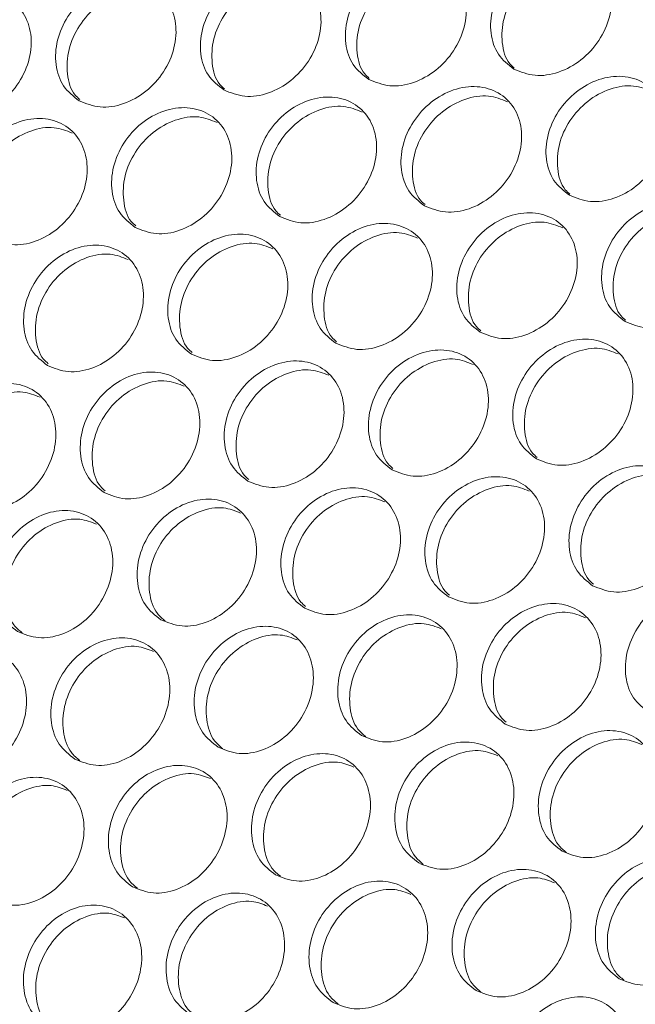
# Model space of a CAD drawing. Units: millimetres. Extents: x 74 to 2910, y 52 to 2015.
# Drawn here: x 2391 to 2427, y 1595 to 1653 of the extents above; entities that cross this region are included whole.
import ezdxf

# ---------------------------------------------------------------- set-up
doc = ezdxf.new("R2010")
doc.units = ezdxf.units.MM
doc.header["$LTSCALE"] = 10

msp = doc.modelspace()

# ---------------------------------------------------------------- linework, layer by layer
at = {"color": 7, "linetype": 'Continuous', "lineweight": 15}
for points, knots in [([(2419.864, 1650.31), (2419.527, 1650.574), (2418.852, 1651.102), (2418.419, 1652.416), (2418.517, 1653.879), (2419.162, 1655.313), (2420.248, 1656.489), (2421.612, 1657.232), (2423.046, 1657.427), (2424.33, 1657.044), (2425.268, 1656.144), (2425.717, 1654.862), (2425.611, 1653.394), (2424.966, 1651.963), (2423.88, 1650.783), (2422.524, 1650.046), (2421.074, 1649.819), (2420.268, 1650.146), (2419.864, 1650.31)], [0, 0, 0, 0, 0.062498, 0.124997, 0.187498, 0.249999, 0.3125, 0.375, 0.4375, 0.499999, 0.562498, 0.624998, 0.687499, 0.75, 0.8125, 0.875001, 0.937501, 1, 1, 1, 1]), ([(2411.269, 1649.695), (2410.931, 1649.959), (2410.256, 1650.487), (2409.821, 1651.803), (2409.915, 1653.269), (2410.557, 1654.707), (2411.639, 1655.886), (2412.999, 1656.631), (2414.431, 1656.828), (2415.714, 1656.446), (2416.653, 1655.545), (2417.104, 1654.261), (2417.001, 1652.79), (2416.361, 1651.356), (2415.278, 1650.173), (2413.926, 1649.433), (2412.478, 1649.204), (2411.672, 1649.531), (2411.269, 1649.695)], [0, 0, 0, 0, 0.062498, 0.124997, 0.187498, 0.249999, 0.3125, 0.375, 0.4375, 0.499999, 0.562498, 0.624998, 0.687498, 0.749999, 0.8125, 0.875001, 0.937501, 1, 1, 1, 1]), ([(2419.887, 1650.367), (2419.793, 1650.449), (2419.378, 1650.81), (2419.103, 1651.864), (2419.18, 1653.308), (2419.829, 1654.745), (2420.913, 1655.92), (2422.271, 1656.651), (2423.69, 1656.874), (2424.468, 1656.561), (2424.843, 1656.41)], [0, 0, 0, 0, 0.0407271, 0.1792719, 0.3177267, 0.4561175, 0.5945084, 0.7329627, 0.8715073, 1, 1, 1, 1]), ([(2402.685, 1649.07), (2402.347, 1649.334), (2401.672, 1649.862), (2401.234, 1651.18), (2401.325, 1652.649), (2401.963, 1654.09), (2403.041, 1655.273), (2404.398, 1656.021), (2405.827, 1656.219), (2407.11, 1655.838), (2408.049, 1654.936), (2408.503, 1653.651), (2408.403, 1652.177), (2407.767, 1650.74), (2406.688, 1649.553), (2405.339, 1648.811), (2403.894, 1648.58), (2403.088, 1648.907), (2402.685, 1649.07)], [0, 0, 0, 0, 0.062497, 0.124997, 0.187497, 0.249999, 0.3125, 0.375, 0.4375, 0.499999, 0.562498, 0.624998, 0.687499, 0.75, 0.812501, 0.875001, 0.937501, 1, 1, 1, 1]), ([(2411.296, 1649.758), (2411.202, 1649.841), (2410.787, 1650.202), (2410.509, 1651.259), (2410.583, 1652.705), (2411.228, 1654.145), (2412.309, 1655.324), (2413.663, 1656.057), (2415.073, 1656.282), (2415.846, 1655.972), (2416.215, 1655.824)], [0, 0, 0, 0, 0.040907, 0.179701, 0.318406, 0.457047, 0.595687, 0.734391, 0.873185, 1, 1, 1, 1]), ([(2394.114, 1648.435), (2393.776, 1648.699), (2393.101, 1649.228), (2392.66, 1650.547), (2392.748, 1652.019), (2393.381, 1653.463), (2394.456, 1654.649), (2395.81, 1655.4), (2397.236, 1655.6), (2398.518, 1655.22), (2399.459, 1654.317), (2399.915, 1653.03), (2399.818, 1651.553), (2399.185, 1650.113), (2398.111, 1648.923), (2396.765, 1648.178), (2395.323, 1647.945), (2394.517, 1648.271), (2394.114, 1648.435)], [0, 0, 0, 0, 0.062497, 0.124997, 0.187498, 0.249999, 0.3125, 0.375, 0.4375, 0.499999, 0.562498, 0.624998, 0.687498, 0.749999, 0.8125, 0.875001, 0.937501, 1, 1, 1, 1]), ([(2402.717, 1649.14), (2402.622, 1649.223), (2402.207, 1649.585), (2401.927, 1650.643), (2401.998, 1652.092), (2402.638, 1653.535), (2403.715, 1654.717), (2405.066, 1655.453), (2406.468, 1655.681), (2407.235, 1655.373), (2407.598, 1655.228)], [0, 0, 0, 0, 0.0410875, 0.1801332, 0.3190876, 0.4579788, 0.5968693, 0.7358241, 0.8748691, 1, 1, 1, 1]), ([(2385.555, 1647.79), (2385.217, 1648.054), (2384.541, 1648.583), (2384.098, 1649.905), (2384.183, 1651.379), (2384.812, 1652.826), (2385.882, 1654.016), (2387.233, 1654.769), (2388.657, 1654.971), (2389.938, 1654.592), (2390.879, 1653.688), (2391.338, 1652.399), (2391.245, 1650.92), (2390.616, 1649.476), (2389.546, 1648.283), (2388.203, 1647.535), (2386.763, 1647.3), (2385.957, 1647.627), (2385.555, 1647.79)], [0, 0, 0, 0, 0.062498, 0.124997, 0.187498, 0.249999, 0.3125, 0.375, 0.4375, 0.499999, 0.562498, 0.624998, 0.687499, 0.749999, 0.8125, 0.875001, 0.937501, 1, 1, 1, 1]), ([(2394.151, 1648.512), (2394.056, 1648.595), (2393.64, 1648.957), (2393.358, 1650.017), (2393.425, 1651.469), (2394.062, 1652.915), (2395.135, 1654.101), (2396.482, 1654.839), (2397.875, 1655.068), (2398.637, 1654.764), (2398.994, 1654.621)], [0, 0, 0, 0, 0.04127, 0.180567, 0.319773, 0.458915, 0.598057, 0.737262, 0.876559, 1, 1, 1, 1]), ([(2423.148, 1642.837), (2422.811, 1643.101), (2422.136, 1643.629), (2421.7, 1644.945), (2421.795, 1646.411), (2422.436, 1647.849), (2423.518, 1649.028), (2424.879, 1649.773), (2426.31, 1649.97), (2427.593, 1649.589), (2428.532, 1648.687), (2428.984, 1647.403), (2428.881, 1645.932), (2428.24, 1644.498), (2427.157, 1643.315), (2425.805, 1642.575), (2424.358, 1642.346), (2423.551, 1642.673), (2423.148, 1642.837)], [0, 0, 0, 0, 0.062498, 0.124997, 0.187498, 0.249999, 0.3125, 0.375, 0.4375, 0.499999, 0.562498, 0.624998, 0.687498, 0.749999, 0.812501, 0.875001, 0.937501, 1, 1, 1, 1]), ([(2414.564, 1642.212), (2414.227, 1642.476), (2413.551, 1643.005), (2413.113, 1644.323), (2413.205, 1645.791), (2413.842, 1647.232), (2414.92, 1648.415), (2416.277, 1649.163), (2417.706, 1649.361), (2418.989, 1648.981), (2419.929, 1648.079), (2420.383, 1646.793), (2420.283, 1645.319), (2419.646, 1643.882), (2418.567, 1642.695), (2417.219, 1641.953), (2415.773, 1641.722), (2414.967, 1642.049), (2414.564, 1642.212)], [0, 0, 0, 0, 0.062498, 0.124997, 0.187498, 0.249999, 0.3125, 0.375, 0.4375, 0.499999, 0.562498, 0.624998, 0.687499, 0.75, 0.812501, 0.875001, 0.937501, 1, 1, 1, 1]), ([(2423.176, 1642.901), (2423.081, 1642.983), (2422.666, 1643.344), (2422.389, 1644.401), (2422.462, 1645.847), (2423.107, 1647.287), (2424.188, 1648.466), (2425.542, 1649.199), (2426.952, 1649.424), (2427.725, 1649.114), (2428.094, 1648.966)], [0, 0, 0, 0, 0.040906, 0.179701, 0.318406, 0.457047, 0.595686, 0.734391, 0.873185, 1, 1, 1, 1]), ([(2405.993, 1641.577), (2405.656, 1641.841), (2404.98, 1642.37), (2404.54, 1643.69), (2404.628, 1645.161), (2405.261, 1646.605), (2406.335, 1647.791), (2407.689, 1648.542), (2409.116, 1648.742), (2410.397, 1648.362), (2411.338, 1647.459), (2411.794, 1646.172), (2411.698, 1644.695), (2411.065, 1643.255), (2409.99, 1642.065), (2408.645, 1641.32), (2407.202, 1641.087), (2406.396, 1641.414), (2405.993, 1641.577)], [0, 0, 0, 0, 0.062498, 0.124997, 0.187498, 0.249999, 0.3125, 0.375, 0.4375, 0.499999, 0.562498, 0.624998, 0.687499, 0.749999, 0.8125, 0.875001, 0.937501, 1, 1, 1, 1]), ([(2414.597, 1642.282), (2414.502, 1642.365), (2414.086, 1642.727), (2413.807, 1643.785), (2413.877, 1645.234), (2414.518, 1646.677), (2415.595, 1647.86), (2416.945, 1648.596), (2418.347, 1648.823), (2419.114, 1648.516), (2419.477, 1648.37)], [0, 0, 0, 0, 0.041088, 0.180133, 0.319088, 0.457979, 0.596869, 0.735824, 0.874869, 1, 1, 1, 1]), ([(2397.434, 1640.932), (2397.096, 1641.197), (2396.42, 1641.725), (2395.978, 1643.047), (2396.062, 1644.521), (2396.691, 1645.969), (2397.762, 1647.158), (2399.112, 1647.911), (2400.537, 1648.113), (2401.818, 1647.734), (2402.759, 1646.831), (2403.217, 1645.541), (2403.124, 1644.062), (2402.495, 1642.618), (2401.425, 1641.425), (2400.083, 1640.677), (2398.642, 1640.443), (2397.837, 1640.769), (2397.434, 1640.932)], [0, 0, 0, 0, 0.062497, 0.124997, 0.187498, 0.249999, 0.3125, 0.375, 0.4375, 0.499999, 0.562498, 0.624998, 0.687499, 0.749999, 0.812501, 0.875001, 0.937501, 1, 1, 1, 1]), ([(2406.03, 1641.654), (2405.935, 1641.737), (2405.519, 1642.099), (2405.237, 1643.159), (2405.305, 1644.611), (2405.941, 1646.057), (2407.014, 1647.243), (2408.361, 1647.981), (2409.755, 1648.21), (2410.516, 1647.906), (2410.874, 1647.763)], [0, 0, 0, 0, 0.04127, 0.180567, 0.319773, 0.458915, 0.598057, 0.737262, 0.876559, 1, 1, 1, 1]), ([(2388.888, 1640.277), (2388.55, 1640.542), (2387.874, 1641.071), (2387.429, 1642.395), (2387.51, 1643.871), (2388.135, 1645.322), (2389.201, 1646.514), (2390.548, 1647.27), (2391.971, 1647.474), (2393.251, 1647.095), (2394.193, 1646.191), (2394.653, 1644.9), (2394.564, 1643.418), (2393.939, 1641.971), (2392.873, 1640.775), (2391.534, 1640.025), (2390.096, 1639.788), (2389.291, 1640.114), (2388.888, 1640.277)], [0, 0, 0, 0, 0.062497, 0.124997, 0.187498, 0.249999, 0.3125, 0.375, 0.4375, 0.499999, 0.562498, 0.624998, 0.687499, 0.749999, 0.8125, 0.875001, 0.937501, 1, 1, 1, 1]), ([(2397.476, 1641.016), (2397.38, 1641.099), (2396.964, 1641.462), (2396.68, 1642.524), (2396.744, 1643.978), (2397.376, 1645.428), (2398.445, 1646.617), (2399.789, 1647.357), (2401.174, 1647.589), (2401.93, 1647.287), (2402.282, 1647.147)], [0, 0, 0, 0, 0.0414551, 0.1810042, 0.3204616, 0.4598545, 0.599248, 0.7387055, 0.8782537, 1, 1, 1, 1]), ([(2388.935, 1640.368), (2388.839, 1640.451), (2388.422, 1640.814), (2388.135, 1641.878), (2388.196, 1643.335), (2388.824, 1644.788), (2389.89, 1645.98), (2391.23, 1646.723), (2392.606, 1646.956), (2393.356, 1646.658), (2393.703, 1646.52)], [0, 0, 0, 0, 0.041642, 0.181443, 0.321153, 0.460799, 0.600444, 0.740154, 0.879955, 1, 1, 1, 1]), ([(2426.444, 1635.354), (2426.106, 1635.618), (2425.431, 1636.147), (2424.993, 1637.465), (2425.084, 1638.933), (2425.721, 1640.374), (2426.799, 1641.557), (2428.157, 1642.305), (2429.586, 1642.504), (2430.868, 1642.123), (2431.808, 1641.221), (2432.262, 1639.935), (2432.162, 1638.461), (2431.525, 1637.024), (2430.447, 1635.837), (2429.098, 1635.095), (2427.653, 1634.864), (2426.847, 1635.191), (2426.444, 1635.354)], [0, 0, 0, 0, 0.0624975, 0.1249973, 0.1874976, 0.2499987, 0.3125, 0.3750002, 0.4375002, 0.4999993, 0.5624985, 0.6249981, 0.6874987, 0.7499998, 0.8125005, 0.8750011, 0.9375009, 1, 1, 1, 1]), ([(2417.873, 1634.719), (2417.535, 1634.983), (2416.859, 1635.512), (2416.419, 1636.832), (2416.507, 1638.303), (2417.14, 1639.747), (2418.214, 1640.933), (2419.568, 1641.684), (2420.995, 1641.884), (2422.277, 1641.504), (2423.217, 1640.602), (2423.673, 1639.314), (2423.577, 1637.838), (2422.944, 1636.397), (2421.87, 1635.207), (2420.524, 1634.462), (2419.081, 1634.229), (2418.276, 1634.556), (2417.873, 1634.719)], [0, 0, 0, 0, 0.062497, 0.124997, 0.187498, 0.249999, 0.3125, 0.375, 0.4375, 0.499999, 0.562498, 0.624998, 0.687499, 0.75, 0.812501, 0.875001, 0.937501, 1, 1, 1, 1]), ([(2426.476, 1635.425), (2426.381, 1635.507), (2425.966, 1635.869), (2425.686, 1636.927), (2425.756, 1638.376), (2426.397, 1639.82), (2427.474, 1641.002), (2428.825, 1641.738), (2430.226, 1641.965), (2430.993, 1641.658), (2431.357, 1641.512)], [0, 0, 0, 0, 0.041088, 0.180133, 0.319088, 0.457979, 0.596869, 0.735824, 0.874869, 1, 1, 1, 1]), ([(2409.313, 1634.074), (2408.976, 1634.339), (2408.3, 1634.868), (2407.857, 1636.189), (2407.942, 1637.663), (2408.571, 1639.111), (2409.641, 1640.3), (2410.992, 1641.053), (2412.416, 1641.256), (2413.697, 1640.876), (2414.638, 1639.973), (2415.097, 1638.683), (2415.004, 1637.204), (2414.375, 1635.76), (2413.304, 1634.567), (2411.962, 1633.819), (2410.522, 1633.585), (2409.716, 1633.911), (2409.313, 1634.074)], [0, 0, 0, 0, 0.062498, 0.124997, 0.187498, 0.249999, 0.3125, 0.375, 0.4375, 0.499999, 0.562498, 0.624998, 0.687499, 0.749999, 0.812501, 0.875001, 0.937501, 1, 1, 1, 1]), ([(2417.91, 1634.796), (2417.815, 1634.879), (2417.399, 1635.241), (2417.117, 1636.301), (2417.184, 1637.753), (2417.82, 1639.2), (2418.894, 1640.385), (2420.241, 1641.123), (2421.634, 1641.353), (2422.395, 1641.048), (2422.753, 1640.906)], [0, 0, 0, 0, 0.04127, 0.180567, 0.319773, 0.458915, 0.598056, 0.737262, 0.876559, 1, 1, 1, 1]), ([(2400.767, 1633.42), (2400.429, 1633.684), (2399.753, 1634.213), (2399.308, 1635.537), (2399.389, 1637.013), (2400.014, 1638.464), (2401.081, 1639.656), (2402.428, 1640.412), (2403.85, 1640.616), (2405.13, 1640.238), (2406.072, 1639.334), (2406.533, 1638.043), (2406.443, 1636.561), (2405.818, 1635.113), (2404.752, 1633.917), (2403.413, 1633.167), (2401.975, 1632.93), (2401.17, 1633.256), (2400.767, 1633.42)], [0, 0, 0, 0, 0.0624976, 0.1249973, 0.1874978, 0.2499989, 0.3124997, 0.3750004, 0.4375, 0.4999993, 0.5624984, 0.6249981, 0.6874985, 0.7499995, 0.8125005, 0.8750011, 0.9375008, 1, 1, 1, 1]), ([(2409.355, 1634.158), (2409.26, 1634.241), (2408.843, 1634.604), (2408.559, 1635.666), (2408.623, 1637.12), (2409.256, 1638.57), (2410.325, 1639.759), (2411.669, 1640.5), (2413.053, 1640.731), (2413.809, 1640.43), (2414.161, 1640.289)], [0, 0, 0, 0, 0.041455, 0.181004, 0.320462, 0.459855, 0.599248, 0.738706, 0.878254, 1, 1, 1, 1]), ([(2392.233, 1632.756), (2391.895, 1633.02), (2391.219, 1633.549), (2390.771, 1634.875), (2390.849, 1636.354), (2391.47, 1637.808), (2392.532, 1639.003), (2393.876, 1639.762), (2395.296, 1639.968), (2396.575, 1639.59), (2397.518, 1638.685), (2397.981, 1637.392), (2397.895, 1635.908), (2397.274, 1634.457), (2396.212, 1633.258), (2394.876, 1632.505), (2393.441, 1632.267), (2392.636, 1632.593), (2392.233, 1632.756)], [0, 0, 0, 0, 0.062497, 0.124997, 0.187498, 0.249999, 0.3125, 0.375, 0.4375, 0.499999, 0.562498, 0.624998, 0.687499, 0.749999, 0.812501, 0.875001, 0.937501, 1, 1, 1, 1]), ([(2400.814, 1633.51), (2400.718, 1633.594), (2400.301, 1633.957), (2400.015, 1635.021), (2400.075, 1636.477), (2400.704, 1637.93), (2401.769, 1639.122), (2403.109, 1639.865), (2404.485, 1640.098), (2405.235, 1639.8), (2405.582, 1639.663)], [0, 0, 0, 0, 0.041642, 0.181443, 0.321153, 0.460799, 0.600444, 0.740154, 0.879955, 1, 1, 1, 1]), ([(2392.284, 1632.853), (2392.188, 1632.937), (2391.771, 1633.3), (2391.482, 1634.366), (2391.539, 1635.825), (2392.164, 1637.281), (2393.225, 1638.476), (2394.562, 1639.222), (2395.929, 1639.457), (2396.674, 1639.162), (2397.015, 1639.026)], [0, 0, 0, 0, 0.04183, 0.181885, 0.321847, 0.461746, 0.601645, 0.741608, 0.881662, 1, 1, 1, 1]), ([(2421.193, 1627.217), (2420.855, 1627.481), (2420.179, 1628.01), (2419.736, 1629.331), (2419.821, 1630.805), (2420.45, 1632.253), (2421.52, 1633.442), (2422.871, 1634.195), (2424.296, 1634.398), (2425.576, 1634.018), (2426.518, 1633.115), (2426.976, 1631.826), (2426.883, 1630.346), (2426.254, 1628.902), (2425.184, 1627.71), (2423.842, 1626.962), (2422.401, 1626.727), (2421.596, 1627.053), (2421.193, 1627.217)], [0, 0, 0, 0, 0.062498, 0.124997, 0.187498, 0.249999, 0.3125, 0.375, 0.4375, 0.499999, 0.562498, 0.624998, 0.687499, 0.749999, 0.812501, 0.875001, 0.937501, 1, 1, 1, 1]), ([(2412.647, 1626.562), (2412.309, 1626.826), (2411.633, 1627.355), (2411.188, 1628.679), (2411.269, 1630.155), (2411.894, 1631.606), (2412.96, 1632.798), (2414.307, 1633.555), (2415.729, 1633.759), (2417.01, 1633.38), (2417.952, 1632.476), (2418.412, 1631.185), (2418.323, 1629.703), (2417.698, 1628.256), (2416.631, 1627.06), (2415.293, 1626.309), (2413.855, 1626.073), (2413.049, 1626.399), (2412.647, 1626.562)], [0, 0, 0, 0, 0.062498, 0.124997, 0.187498, 0.249999, 0.3125, 0.375, 0.4375, 0.499999, 0.562498, 0.624998, 0.687499, 0.75, 0.812501, 0.875001, 0.937501, 1, 1, 1, 1]), ([(2421.235, 1627.3), (2421.139, 1627.384), (2420.723, 1627.746), (2420.439, 1628.808), (2420.502, 1630.262), (2421.135, 1631.712), (2422.204, 1632.901), (2423.548, 1633.642), (2424.933, 1633.873), (2425.688, 1633.572), (2426.04, 1633.431)], [0, 0, 0, 0, 0.041455, 0.181004, 0.320462, 0.459855, 0.599248, 0.738706, 0.878254, 1, 1, 1, 1]), ([(2404.113, 1625.898), (2403.774, 1626.162), (2403.098, 1626.692), (2402.651, 1628.017), (2402.728, 1629.496), (2403.349, 1630.95), (2404.411, 1632.145), (2405.755, 1632.904), (2407.175, 1633.11), (2408.454, 1632.732), (2409.397, 1631.827), (2409.86, 1630.534), (2409.774, 1629.05), (2409.153, 1627.599), (2408.091, 1626.4), (2406.756, 1625.647), (2405.32, 1625.409), (2404.515, 1625.735), (2404.113, 1625.898)], [0, 0, 0, 0, 0.062498, 0.124997, 0.187498, 0.249999, 0.3125, 0.375, 0.4375, 0.499999, 0.562498, 0.624998, 0.687499, 0.75, 0.812501, 0.875001, 0.937501, 1, 1, 1, 1]), ([(2412.693, 1626.652), (2412.598, 1626.736), (2412.18, 1627.099), (2411.894, 1628.163), (2411.955, 1629.619), (2412.583, 1631.072), (2413.648, 1632.264), (2414.989, 1633.008), (2416.365, 1633.241), (2417.115, 1632.942), (2417.461, 1632.805)], [0, 0, 0, 0, 0.0416417, 0.1814428, 0.321153, 0.4607986, 0.6004443, 0.740154, 0.879955, 1, 1, 1, 1]), ([(2395.592, 1625.224), (2395.253, 1625.489), (2394.577, 1626.018), (2394.127, 1627.345), (2394.201, 1628.827), (2394.818, 1630.284), (2395.876, 1631.482), (2397.216, 1632.244), (2398.634, 1632.451), (2399.913, 1632.074), (2400.856, 1631.169), (2401.321, 1629.874), (2401.239, 1628.387), (2400.622, 1626.933), (2399.564, 1625.731), (2398.232, 1624.975), (2396.799, 1624.735), (2395.994, 1625.061), (2395.592, 1625.224)], [0, 0, 0, 0, 0.062498, 0.124997, 0.187498, 0.249999, 0.3125, 0.375, 0.4375, 0.499999, 0.562498, 0.624998, 0.687499, 0.75, 0.812501, 0.875001, 0.937501, 1, 1, 1, 1]), ([(2404.164, 1625.995), (2404.068, 1626.079), (2403.65, 1626.442), (2403.362, 1627.508), (2403.419, 1628.967), (2404.043, 1630.423), (2405.104, 1631.619), (2406.441, 1632.364), (2407.809, 1632.599), (2408.553, 1632.304), (2408.894, 1632.169)], [0, 0, 0, 0, 0.04183, 0.181885, 0.321847, 0.461746, 0.601645, 0.741608, 0.881663, 1, 1, 1, 1]), ([(2387.083, 1624.541), (2386.745, 1624.806), (2386.067, 1625.336), (2385.615, 1626.665), (2385.686, 1628.149), (2386.299, 1629.609), (2387.353, 1630.81), (2388.689, 1631.574), (2390.105, 1631.784), (2391.383, 1631.407), (2392.327, 1630.501), (2392.795, 1629.205), (2392.715, 1627.715), (2392.103, 1626.258), (2391.049, 1625.053), (2389.72, 1624.295), (2388.29, 1624.053), (2387.485, 1624.378), (2387.083, 1624.541)], [0, 0, 0, 0, 0.062497, 0.124997, 0.187498, 0.249999, 0.3125, 0.375, 0.4375, 0.499999, 0.562498, 0.624998, 0.687499, 0.75, 0.8125, 0.875001, 0.937501, 1, 1, 1, 1]), ([(2395.648, 1625.328), (2395.551, 1625.412), (2395.133, 1625.776), (2394.842, 1626.843), (2394.896, 1628.305), (2395.516, 1629.764), (2396.573, 1630.963), (2397.907, 1631.71), (2399.266, 1631.947), (2400.005, 1631.655), (2400.34, 1631.522)], [0, 0, 0, 0, 0.04202, 0.182328, 0.322546, 0.462698, 0.602851, 0.743068, 0.883376, 1, 1, 1, 1]), ([(2387.338, 1624.466), (2387.17, 1624.606), (2386.673, 1625.02), (2386.329, 1626.164), (2386.387, 1627.636), (2387.001, 1629.096), (2388.055, 1630.298), (2389.384, 1631.048), (2390.735, 1631.286), (2391.468, 1630.997), (2391.798, 1630.867)], [0, 0, 0, 0, 0.069804, 0.206318, 0.342743, 0.479105, 0.615467, 0.751892, 0.888406, 1, 1, 1, 1]), ([(2424.526, 1619.704), (2424.188, 1619.968), (2423.512, 1620.497), (2423.067, 1621.821), (2423.148, 1623.297), (2423.773, 1624.748), (2424.839, 1625.941), (2426.187, 1626.697), (2427.609, 1626.901), (2428.889, 1626.522), (2429.831, 1625.618), (2430.292, 1624.327), (2430.202, 1622.845), (2429.577, 1621.398), (2428.511, 1620.202), (2427.172, 1619.451), (2425.734, 1619.215), (2424.929, 1619.541), (2424.526, 1619.704)], [0, 0, 0, 0, 0.062498, 0.124997, 0.187498, 0.249999, 0.3125, 0.375, 0.4375, 0.499999, 0.562498, 0.624998, 0.687499, 0.749999, 0.8125, 0.875001, 0.937501, 1, 1, 1, 1]), ([(2424.573, 1619.795), (2424.477, 1619.878), (2424.06, 1620.241), (2423.774, 1621.305), (2423.834, 1622.762), (2424.463, 1624.215), (2425.528, 1625.407), (2426.868, 1626.15), (2428.244, 1626.383), (2428.994, 1626.085), (2429.341, 1625.947)], [0, 0, 0, 0, 0.041642, 0.181443, 0.321153, 0.460799, 0.600444, 0.740154, 0.879955, 1, 1, 1, 1]), ([(2415.992, 1619.04), (2415.654, 1619.304), (2414.977, 1619.834), (2414.53, 1621.159), (2414.608, 1622.638), (2415.229, 1624.092), (2416.291, 1625.288), (2417.635, 1626.046), (2419.055, 1626.252), (2420.334, 1625.874), (2421.277, 1624.969), (2421.74, 1623.677), (2421.653, 1622.192), (2421.033, 1620.742), (2419.97, 1619.542), (2418.635, 1618.789), (2417.199, 1618.551), (2416.395, 1618.877), (2415.992, 1619.04)], [0, 0, 0, 0, 0.062497, 0.124997, 0.187498, 0.249999, 0.3125, 0.375, 0.4375, 0.499999, 0.562498, 0.624998, 0.687499, 0.75, 0.812501, 0.875001, 0.937501, 1, 1, 1, 1]), ([(2407.471, 1618.366), (2407.133, 1618.631), (2406.456, 1619.16), (2406.006, 1620.487), (2406.081, 1621.969), (2406.697, 1623.426), (2407.755, 1624.625), (2409.096, 1625.386), (2410.513, 1625.594), (2411.792, 1625.216), (2412.736, 1624.311), (2413.201, 1623.016), (2413.118, 1621.529), (2412.501, 1620.076), (2411.443, 1618.873), (2410.111, 1618.118), (2408.678, 1617.878), (2407.874, 1618.203), (2407.471, 1618.366)], [0, 0, 0, 0, 0.062498, 0.124997, 0.187498, 0.249999, 0.3125, 0.375, 0.4375, 0.499999, 0.562498, 0.624998, 0.687499, 0.75, 0.812501, 0.875001, 0.937501, 1, 1, 1, 1]), ([(2416.043, 1619.137), (2415.947, 1619.221), (2415.529, 1619.584), (2415.241, 1620.65), (2415.298, 1622.109), (2415.923, 1623.566), (2416.984, 1624.761), (2418.321, 1625.506), (2419.688, 1625.741), (2420.433, 1625.446), (2420.773, 1625.311)], [0, 0, 0, 0, 0.0418299, 0.1818847, 0.3218471, 0.461746, 0.6016452, 0.7416082, 0.8816626, 1, 1, 1, 1]), ([(2398.962, 1617.683), (2398.624, 1617.948), (2397.947, 1618.478), (2397.495, 1619.807), (2397.565, 1621.291), (2398.178, 1622.751), (2399.232, 1623.953), (2400.569, 1624.716), (2401.984, 1624.926), (2403.262, 1624.549), (2404.206, 1623.643), (2404.674, 1622.347), (2404.595, 1620.857), (2403.982, 1619.4), (2402.928, 1618.195), (2401.6, 1617.437), (2400.169, 1617.195), (2399.365, 1617.52), (2398.962, 1617.683)], [0, 0, 0, 0, 0.062498, 0.124997, 0.187498, 0.249999, 0.3125, 0.375, 0.4375, 0.499999, 0.562498, 0.624998, 0.687499, 0.75, 0.8125, 0.875001, 0.937501, 1, 1, 1, 1]), ([(2407.527, 1618.47), (2407.431, 1618.554), (2407.012, 1618.918), (2406.722, 1619.986), (2406.776, 1621.447), (2407.396, 1622.907), (2408.453, 1624.105), (2409.786, 1624.853), (2411.145, 1625.089), (2411.884, 1624.797), (2412.219, 1624.665)], [0, 0, 0, 0, 0.04202, 0.182329, 0.322546, 0.462698, 0.602851, 0.743068, 0.883376, 1, 1, 1, 1]), ([(2390.467, 1616.991), (2390.128, 1617.256), (2389.451, 1617.786), (2388.996, 1619.116), (2389.064, 1620.603), (2389.672, 1622.066), (2390.722, 1623.271), (2392.055, 1624.037), (2393.468, 1624.248), (2394.745, 1623.872), (2395.691, 1622.966), (2396.161, 1621.667), (2396.085, 1620.175), (2395.476, 1618.716), (2394.426, 1617.507), (2393.101, 1616.747), (2391.673, 1616.503), (2390.869, 1616.828), (2390.467, 1616.991)], [0, 0, 0, 0, 0.062498, 0.124997, 0.187498, 0.249999, 0.3125, 0.375, 0.4375, 0.499999, 0.562498, 0.624998, 0.687498, 0.75, 0.812501, 0.875001, 0.937501, 1, 1, 1, 1]), ([(2399.217, 1617.608), (2399.049, 1617.748), (2398.552, 1618.162), (2398.208, 1619.306), (2398.267, 1620.778), (2398.88, 1622.238), (2399.934, 1623.44), (2401.264, 1624.19), (2402.614, 1624.429), (2403.347, 1624.139), (2403.677, 1624.009)], [0, 0, 0, 0, 0.069804, 0.206318, 0.342743, 0.479105, 0.615467, 0.751892, 0.888406, 1, 1, 1, 1]), ([(2390.739, 1616.911), (2390.566, 1617.054), (2390.064, 1617.472), (2389.714, 1618.623), (2389.769, 1620.097), (2390.379, 1621.56), (2391.429, 1622.766), (2392.755, 1623.517), (2394.097, 1623.758), (2394.824, 1623.472), (2395.148, 1623.344)], [0, 0, 0, 0, 0.0717074, 0.2082173, 0.3446381, 0.480996, 0.6173544, 0.7537753, 0.8902851, 1, 1, 1, 1]), ([(2427.871, 1612.182), (2427.533, 1612.447), (2426.857, 1612.976), (2426.409, 1614.301), (2426.487, 1615.78), (2427.108, 1617.234), (2428.17, 1618.43), (2429.514, 1619.189), (2430.934, 1619.394), (2432.213, 1619.016), (2433.156, 1618.112), (2433.619, 1616.819), (2433.533, 1615.334), (2432.912, 1613.884), (2431.85, 1612.685), (2430.514, 1611.932), (2429.079, 1611.693), (2428.274, 1612.019), (2427.871, 1612.182)], [0, 0, 0, 0, 0.062497, 0.124997, 0.187498, 0.249999, 0.3125, 0.375, 0.4375, 0.499999, 0.562498, 0.624998, 0.687499, 0.749999, 0.812501, 0.875001, 0.937501, 1, 1, 1, 1]), ([(2419.351, 1611.508), (2419.012, 1611.773), (2418.335, 1612.302), (2417.886, 1613.63), (2417.96, 1615.111), (2418.577, 1616.568), (2419.635, 1617.767), (2420.975, 1618.528), (2422.393, 1618.736), (2423.671, 1618.358), (2424.615, 1617.453), (2425.08, 1616.158), (2424.997, 1614.671), (2424.381, 1613.218), (2423.323, 1612.016), (2421.991, 1611.26), (2420.558, 1611.02), (2419.753, 1611.345), (2419.351, 1611.508)], [0, 0, 0, 0, 0.062497, 0.124997, 0.187498, 0.249999, 0.3125, 0.375, 0.4375, 0.499999, 0.562498, 0.624998, 0.687499, 0.75, 0.812501, 0.875001, 0.937501, 1, 1, 1, 1]), ([(2419.406, 1611.613), (2419.31, 1611.696), (2418.892, 1612.06), (2418.601, 1613.128), (2418.655, 1614.59), (2419.275, 1616.049), (2420.332, 1617.247), (2421.666, 1617.995), (2423.025, 1618.232), (2423.763, 1617.939), (2424.099, 1617.807)], [0, 0, 0, 0, 0.04202, 0.182328, 0.322546, 0.462698, 0.602851, 0.743068, 0.883376, 1, 1, 1, 1]), ([(2410.842, 1610.825), (2410.503, 1611.09), (2409.826, 1611.62), (2409.374, 1612.949), (2409.445, 1614.433), (2410.058, 1615.893), (2411.111, 1617.095), (2412.448, 1617.859), (2413.864, 1618.068), (2415.141, 1617.691), (2416.086, 1616.785), (2416.553, 1615.489), (2416.474, 1613.999), (2415.862, 1612.543), (2414.807, 1611.337), (2413.479, 1610.579), (2412.048, 1610.337), (2411.244, 1610.663), (2410.842, 1610.825)], [0, 0, 0, 0, 0.062497, 0.124997, 0.187498, 0.249999, 0.3125, 0.375, 0.4375, 0.499999, 0.562499, 0.624998, 0.687499, 0.75, 0.8125, 0.875001, 0.937501, 1, 1, 1, 1]), ([(2402.347, 1610.133), (2402.008, 1610.398), (2401.33, 1610.928), (2400.876, 1612.259), (2400.943, 1613.745), (2401.552, 1615.208), (2402.601, 1616.413), (2403.935, 1617.179), (2405.348, 1617.39), (2406.625, 1617.014), (2407.57, 1616.108), (2408.04, 1614.81), (2407.964, 1613.317), (2407.356, 1611.858), (2406.306, 1610.65), (2404.981, 1609.889), (2403.553, 1609.645), (2402.749, 1609.97), (2402.347, 1610.133)], [0, 0, 0, 0, 0.062498, 0.124997, 0.187498, 0.249999, 0.3125, 0.375, 0.4375, 0.499999, 0.562498, 0.624998, 0.687498, 0.75, 0.812501, 0.875001, 0.937501, 1, 1, 1, 1]), ([(2411.097, 1610.75), (2410.929, 1610.89), (2410.432, 1611.304), (2410.088, 1612.448), (2410.146, 1613.92), (2410.76, 1615.38), (2411.814, 1616.582), (2413.143, 1617.332), (2414.494, 1617.571), (2415.227, 1617.282), (2415.556, 1617.152)], [0, 0, 0, 0, 0.0698039, 0.2063177, 0.3427429, 0.4791048, 0.615467, 0.751892, 0.888406, 1, 1, 1, 1]), ([(2393.864, 1609.432), (2393.525, 1609.697), (2392.847, 1610.227), (2392.39, 1611.56), (2392.454, 1613.049), (2393.058, 1614.515), (2394.104, 1615.722), (2395.433, 1616.491), (2396.844, 1616.704), (2398.12, 1616.328), (2399.066, 1615.421), (2399.539, 1614.121), (2399.466, 1612.627), (2398.862, 1611.164), (2397.816, 1609.953), (2396.495, 1609.19), (2395.069, 1608.944), (2394.265, 1609.269), (2393.864, 1609.432)], [0, 0, 0, 0, 0.062498, 0.124997, 0.187498, 0.249999, 0.3125, 0.375, 0.4375, 0.499999, 0.562498, 0.624998, 0.687499, 0.75, 0.812501, 0.875001, 0.937501, 1, 1, 1, 1]), ([(2402.618, 1610.053), (2402.445, 1610.197), (2401.943, 1610.614), (2401.593, 1611.765), (2401.649, 1613.24), (2402.258, 1614.703), (2403.308, 1615.908), (2404.634, 1616.66), (2405.976, 1616.9), (2406.704, 1616.614), (2407.028, 1616.486)], [0, 0, 0, 0, 0.0717074, 0.2082174, 0.3446381, 0.480996, 0.6173544, 0.7537753, 0.8902851, 1, 1, 1, 1]), ([(2385.394, 1608.721), (2385.055, 1608.987), (2384.377, 1609.517), (2383.917, 1610.851), (2383.978, 1612.343), (2384.578, 1613.812), (2385.619, 1615.022), (2386.945, 1615.794), (2388.354, 1616.008), (2389.629, 1615.633), (2390.576, 1614.725), (2391.051, 1613.424), (2390.982, 1611.926), (2390.382, 1610.461), (2389.34, 1609.247), (2388.022, 1608.481), (2386.599, 1608.234), (2385.796, 1608.559), (2385.394, 1608.721)], [0, 0, 0, 0, 0.062498, 0.124997, 0.187498, 0.249999, 0.3125, 0.375, 0.4375, 0.499999, 0.562498, 0.624998, 0.687499, 0.75, 0.812501, 0.875001, 0.937501, 1, 1, 1, 1]), ([(2394.152, 1609.347), (2393.974, 1609.494), (2393.466, 1609.915), (2393.111, 1611.073), (2393.164, 1612.55), (2393.769, 1614.016), (2394.815, 1615.224), (2396.137, 1615.978), (2397.471, 1616.221), (2398.192, 1615.937), (2398.511, 1615.812)], [0, 0, 0, 0, 0.073609, 0.210115, 0.346533, 0.482886, 0.619241, 0.755658, 0.892164, 1, 1, 1, 1]), ([(2422.721, 1603.968), (2422.383, 1604.232), (2421.706, 1604.762), (2421.253, 1606.091), (2421.324, 1607.575), (2421.937, 1609.035), (2422.991, 1610.237), (2424.328, 1611.001), (2425.743, 1611.21), (2427.021, 1610.833), (2427.965, 1609.927), (2428.433, 1608.631), (2428.353, 1607.141), (2427.741, 1605.685), (2426.687, 1604.48), (2425.358, 1603.721), (2423.928, 1603.479), (2423.123, 1603.805), (2422.721, 1603.968)], [0, 0, 0, 0, 0.062497, 0.124997, 0.187498, 0.249999, 0.3125, 0.375, 0.4375, 0.499999, 0.562498, 0.624998, 0.687499, 0.75, 0.8125, 0.875001, 0.937501, 1, 1, 1, 1]), ([(2422.976, 1603.892), (2422.808, 1604.032), (2422.311, 1604.446), (2421.967, 1605.59), (2422.025, 1607.062), (2422.639, 1608.522), (2423.693, 1609.725), (2425.022, 1610.474), (2426.373, 1610.713), (2427.106, 1610.424), (2427.436, 1610.294)], [0, 0, 0, 0, 0.0698039, 0.2063176, 0.3427429, 0.4791048, 0.615467, 0.7518919, 0.8884059, 1, 1, 1, 1]), ([(2414.226, 1603.275), (2413.887, 1603.54), (2413.21, 1604.07), (2412.755, 1605.401), (2412.822, 1606.887), (2413.431, 1608.351), (2414.481, 1609.555), (2415.814, 1610.322), (2417.227, 1610.533), (2418.504, 1610.156), (2419.449, 1609.25), (2419.919, 1607.952), (2419.843, 1606.459), (2419.235, 1605), (2418.185, 1603.792), (2416.86, 1603.031), (2415.432, 1602.787), (2414.628, 1603.113), (2414.226, 1603.275)], [0, 0, 0, 0, 0.062497, 0.124997, 0.187498, 0.249999, 0.3125, 0.375, 0.4375, 0.499999, 0.562498, 0.624998, 0.687498, 0.75, 0.812501, 0.875001, 0.937501, 1, 1, 1, 1]), ([(2414.498, 1603.195), (2414.325, 1603.339), (2413.822, 1603.756), (2413.473, 1604.907), (2413.528, 1606.382), (2414.138, 1607.845), (2415.187, 1609.05), (2416.513, 1609.802), (2417.856, 1610.042), (2418.583, 1609.756), (2418.907, 1609.629)], [0, 0, 0, 0, 0.071707, 0.208217, 0.344638, 0.480996, 0.617354, 0.753775, 0.890285, 1, 1, 1, 1]), ([(2405.743, 1602.574), (2405.404, 1602.839), (2404.726, 1603.369), (2404.269, 1604.702), (2404.333, 1606.191), (2404.937, 1607.657), (2405.983, 1608.864), (2407.313, 1609.633), (2408.723, 1609.846), (2410, 1609.47), (2410.946, 1608.563), (2411.418, 1607.264), (2411.346, 1605.769), (2410.741, 1604.306), (2409.696, 1603.095), (2408.374, 1602.332), (2406.948, 1602.087), (2406.145, 1602.412), (2405.743, 1602.574)], [0, 0, 0, 0, 0.062498, 0.124997, 0.187498, 0.249999, 0.3125, 0.375, 0.4375, 0.499999, 0.562499, 0.624998, 0.687499, 0.75, 0.812501, 0.875001, 0.937501, 1, 1, 1, 1]), ([(2397.273, 1601.864), (2396.934, 1602.129), (2396.256, 1602.659), (2395.797, 1603.993), (2395.857, 1605.485), (2396.457, 1606.954), (2397.499, 1608.164), (2398.825, 1608.936), (2400.233, 1609.15), (2401.508, 1608.775), (2402.455, 1607.867), (2402.93, 1606.566), (2402.861, 1605.069), (2402.261, 1603.603), (2401.22, 1602.389), (2399.902, 1601.624), (2398.478, 1601.377), (2397.675, 1601.701), (2397.273, 1601.864)], [0, 0, 0, 0, 0.062497, 0.124997, 0.187498, 0.249999, 0.3125, 0.375, 0.4375, 0.499999, 0.562498, 0.624998, 0.687499, 0.75, 0.812501, 0.875001, 0.937501, 1, 1, 1, 1]), ([(2406.032, 1602.489), (2405.854, 1602.637), (2405.346, 1603.057), (2404.991, 1604.215), (2405.043, 1605.692), (2405.649, 1607.158), (2406.694, 1608.366), (2408.016, 1609.12), (2409.35, 1609.363), (2410.072, 1609.08), (2410.39, 1608.955)], [0, 0, 0, 0, 0.073608, 0.210115, 0.346533, 0.482886, 0.619241, 0.755658, 0.892164, 1, 1, 1, 1]), ([(2388.816, 1601.145), (2388.477, 1601.41), (2387.799, 1601.941), (2387.337, 1603.277), (2387.393, 1604.771), (2387.989, 1606.242), (2389.027, 1607.456), (2390.349, 1608.23), (2391.755, 1608.446), (2393.03, 1608.071), (2393.977, 1607.163), (2394.454, 1605.86), (2394.389, 1604.36), (2393.793, 1602.892), (2392.756, 1601.675), (2391.442, 1600.907), (2390.021, 1600.658), (2389.218, 1600.983), (2388.816, 1601.145)], [0, 0, 0, 0, 0.062498, 0.124997, 0.187498, 0.249999, 0.3125, 0.375, 0.4375, 0.499999, 0.562498, 0.624998, 0.687499, 0.75, 0.812501, 0.875001, 0.937501, 1, 1, 1, 1]), ([(2397.579, 1601.774), (2397.396, 1601.925), (2396.883, 1602.349), (2396.522, 1603.513), (2396.572, 1604.994), (2397.173, 1606.462), (2398.214, 1607.674), (2399.533, 1608.43), (2400.858, 1608.674), (2401.574, 1608.394), (2401.887, 1608.271)], [0, 0, 0, 0, 0.075507, 0.21201, 0.348424, 0.484775, 0.621126, 0.75754, 0.894043, 1, 1, 1, 1]), ([(2389.139, 1601.05), (2388.951, 1601.205), (2388.432, 1601.633), (2388.066, 1602.803), (2388.113, 1604.287), (2388.709, 1605.758), (2389.746, 1606.972), (2391.062, 1607.73), (2392.378, 1607.976), (2393.089, 1607.699), (2393.396, 1607.579)], [0, 0, 0, 0, 0.077404, 0.213904, 0.350315, 0.486663, 0.623011, 0.759422, 0.895922, 1, 1, 1, 1]), ([(2426.105, 1596.417), (2425.767, 1596.682), (2425.089, 1597.212), (2424.634, 1598.543), (2424.702, 1600.03), (2425.31, 1601.493), (2426.36, 1602.697), (2427.694, 1603.464), (2429.107, 1603.675), (2430.383, 1603.298), (2431.329, 1602.392), (2431.799, 1601.094), (2431.723, 1599.602), (2431.114, 1598.142), (2430.064, 1596.934), (2428.74, 1596.173), (2427.311, 1595.93), (2426.507, 1596.255), (2426.105, 1596.417)], [0, 0, 0, 0, 0.062498, 0.124997, 0.187498, 0.249999, 0.3125, 0.375, 0.4375, 0.499999, 0.562498, 0.624998, 0.687498, 0.75, 0.812501, 0.875001, 0.937501, 1, 1, 1, 1]), ([(2426.377, 1596.337), (2426.204, 1596.481), (2425.702, 1596.898), (2425.352, 1598.049), (2425.408, 1599.524), (2426.017, 1600.987), (2427.067, 1602.192), (2428.393, 1602.944), (2429.735, 1603.185), (2430.462, 1602.898), (2430.786, 1602.771)], [0, 0, 0, 0, 0.071707, 0.208217, 0.344638, 0.480996, 0.617354, 0.753775, 0.890285, 1, 1, 1, 1]), ([(2417.622, 1595.716), (2417.283, 1595.981), (2416.606, 1596.512), (2416.148, 1597.844), (2416.212, 1599.333), (2416.817, 1600.799), (2417.862, 1602.007), (2419.192, 1602.776), (2420.603, 1602.988), (2421.879, 1602.613), (2422.825, 1601.706), (2423.297, 1600.406), (2423.225, 1598.911), (2422.621, 1597.449), (2421.575, 1596.237), (2420.254, 1595.474), (2418.828, 1595.229), (2418.024, 1595.554), (2417.622, 1595.716)], [0, 0, 0, 0, 0.062498, 0.124997, 0.187498, 0.249999, 0.3125, 0.375, 0.4375, 0.499999, 0.562499, 0.624998, 0.687499, 0.75, 0.812501, 0.875001, 0.937501, 1, 1, 1, 1]), ([(2417.911, 1595.631), (2417.733, 1595.779), (2417.225, 1596.199), (2416.87, 1597.357), (2416.923, 1598.835), (2417.528, 1600.3), (2418.573, 1601.509), (2419.896, 1602.263), (2421.229, 1602.505), (2421.951, 1602.222), (2422.27, 1602.097)], [0, 0, 0, 0, 0.073608, 0.210115, 0.346533, 0.482886, 0.619241, 0.755658, 0.892164, 1, 1, 1, 1]), ([(2409.153, 1595.006), (2408.814, 1595.271), (2408.136, 1595.801), (2407.676, 1597.136), (2407.736, 1598.627), (2408.337, 1600.096), (2409.378, 1601.306), (2410.704, 1602.078), (2412.113, 1602.292), (2413.388, 1601.917), (2414.335, 1601.01), (2414.809, 1599.708), (2414.741, 1598.211), (2414.141, 1596.746), (2413.099, 1595.531), (2411.781, 1594.766), (2410.358, 1594.519), (2409.555, 1594.843), (2409.153, 1595.006)], [0, 0, 0, 0, 0.062497, 0.124997, 0.187498, 0.249999, 0.3125, 0.375, 0.4375, 0.499999, 0.562498, 0.624998, 0.687499, 0.75, 0.812501, 0.875001, 0.937501, 1, 1, 1, 1]), ([(2400.696, 1594.287), (2400.357, 1594.552), (2399.678, 1595.083), (2399.216, 1596.419), (2399.273, 1597.913), (2399.869, 1599.384), (2400.906, 1600.598), (2402.229, 1601.372), (2403.635, 1601.588), (2404.909, 1601.213), (2405.857, 1600.305), (2406.334, 1599.002), (2406.269, 1597.502), (2405.673, 1596.034), (2404.635, 1594.817), (2403.321, 1594.049), (2401.9, 1593.8), (2401.097, 1594.125), (2400.696, 1594.287)], [0, 0, 0, 0, 0.062498, 0.124997, 0.187498, 0.249999, 0.3125, 0.375, 0.4375, 0.499999, 0.562498, 0.624998, 0.687499, 0.75, 0.812501, 0.875001, 0.937501, 1, 1, 1, 1]), ([(2409.459, 1594.916), (2409.276, 1595.067), (2408.762, 1595.491), (2408.402, 1596.656), (2408.451, 1598.136), (2409.052, 1599.604), (2410.093, 1600.816), (2411.412, 1601.572), (2412.737, 1601.816), (2413.453, 1601.536), (2413.766, 1601.413)], [0, 0, 0, 0, 0.075507, 0.21201, 0.348424, 0.484775, 0.621126, 0.75754, 0.894043, 1, 1, 1, 1]), ([(2392.253, 1593.559), (2391.913, 1593.825), (2391.234, 1594.355), (2390.77, 1595.693), (2390.823, 1597.189), (2391.415, 1598.664), (2392.448, 1599.88), (2393.767, 1600.656), (2395.17, 1600.874), (2396.444, 1600.5), (2397.392, 1599.591), (2397.872, 1598.286), (2397.81, 1596.784), (2397.219, 1595.313), (2396.186, 1594.093), (2394.875, 1593.323), (2393.457, 1593.073), (2392.654, 1593.397), (2392.253, 1593.559)], [0, 0, 0, 0, 0.062497, 0.124997, 0.187498, 0.249999, 0.3125, 0.375, 0.4375, 0.499999, 0.562498, 0.624998, 0.687499, 0.75, 0.812501, 0.875001, 0.937501, 1, 1, 1, 1]), ([(2401.018, 1594.192), (2400.831, 1594.347), (2400.312, 1594.775), (2399.946, 1595.946), (2399.992, 1597.429), (2400.589, 1598.9), (2401.626, 1600.114), (2402.941, 1600.872), (2404.258, 1601.118), (2404.968, 1600.841), (2405.275, 1600.721)], [0, 0, 0, 0, 0.077404, 0.213904, 0.350315, 0.486663, 0.623011, 0.759422, 0.895922, 1, 1, 1, 1]), ([(2392.592, 1593.46), (2392.399, 1593.618), (2391.875, 1594.049), (2391.504, 1595.227), (2391.547, 1596.712), (2392.139, 1598.186), (2393.172, 1599.404), (2394.483, 1600.164), (2395.792, 1600.411), (2396.496, 1600.137), (2396.798, 1600.02)], [0, 0, 0, 0, 0.079298, 0.215795, 0.352204, 0.48855, 0.624896, 0.761304, 0.897802, 1, 1, 1, 1]), ([(2421.032, 1588.148), (2420.693, 1588.413), (2420.015, 1588.944), (2419.555, 1590.278), (2419.616, 1591.769), (2420.216, 1593.238), (2421.257, 1594.449), (2422.584, 1595.22), (2423.992, 1595.435), (2425.267, 1595.059), (2426.214, 1594.152), (2426.689, 1592.85), (2426.62, 1591.353), (2426.02, 1589.888), (2424.978, 1588.674), (2423.661, 1587.908), (2422.237, 1587.661), (2421.434, 1587.986), (2421.032, 1588.148)], [0, 0, 0, 0, 0.0624975, 0.1249971, 0.1874977, 0.2499989, 0.3124999, 0.3750003, 0.4375001, 0.4999993, 0.5624984, 0.6249981, 0.6874987, 0.7499997, 0.8125007, 0.8750011, 0.9375008, 1, 1, 1, 1])]:
    msp.add_open_spline(points, degree=3, knots=knots, dxfattribs=at)

doc.saveas('drawing.dxf')
